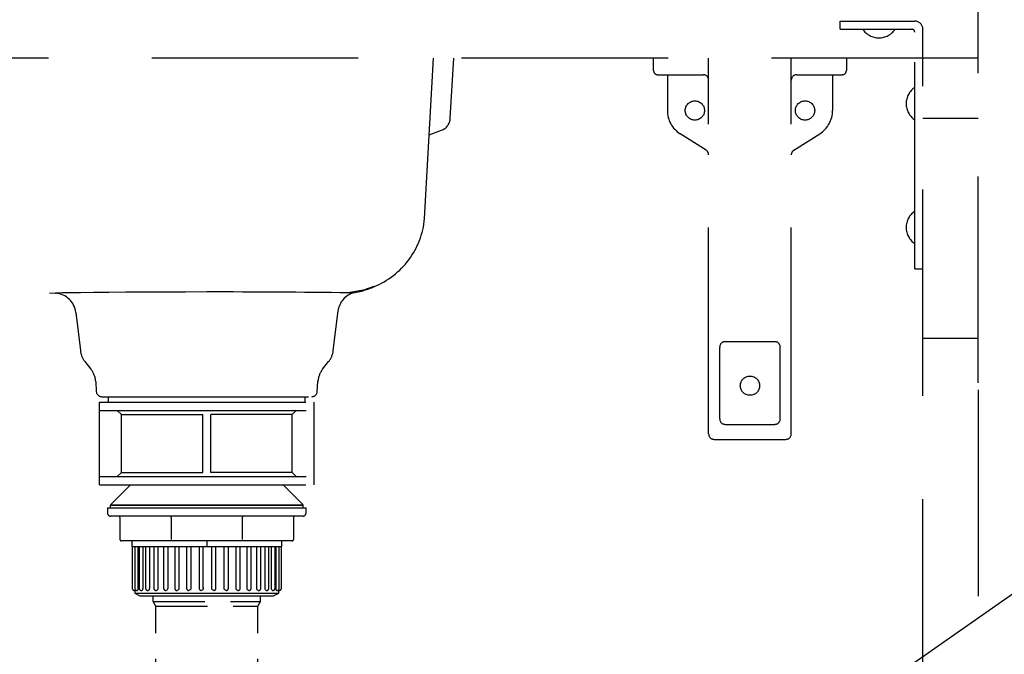
# Model space of a CAD drawing. Extents: x 0 to 7984, y 0 to 5446.
# Drawn here: x 1492 to 1850, y 1609 to 1839 of the extents above; entities that cross this region are included whole.
import ezdxf

# ---------------------------------------------------------------- set-up
doc = ezdxf.new("R2010")
doc.units = 0
doc.header["$LTSCALE"] = 150
doc.header["$MEASUREMENT"] = 0
doc.linetypes.add('DASHED', pattern=[0.75, 0.5, -0.25])
doc.linetypes.add('HIDDEN2', pattern=[0.1875, 0.125, -0.0625])
doc.layers.get('0').update_dxf_attribs({"linetype": 'CONTINUOUS'})
doc.layers.add('シンク', color=1, linetype='CONTINUOUS')
doc.styles.get("Standard").update_dxf_attribs({"font": 'simplex.shx', "width": 0.8, "bigfont": 'extfont.shx'})
doc.dimstyles.new('YA', dxfattribs={"dimscale": 20, "dimtxt": 2.5, "dimasz": 2, "dimexe": 1, "dimexo": 1, "dimgap": 1, "dimtad": 1, "dimdsep": 46, "dimtxsty": 'STANDARD', "dimblk1": 'YA', "dimblk2": 'YA', "dimsah": 1, "dimcen": -1, "dimclrd": 2, "dimclre": 2, "dimclrt": 2, "dimadec": 0, "dimazin": 0, "dimtfac": 0.5, "dimtix": 1, "dimtmove": 2, "dimatfit": 3, "dimldrblk": 'YA', "dimfxl": 1, "dimtvp": 0.833333, "dimtolj": 1, "dimarcsym": 0})

# ---------------------------------------------------------------- blocks, each defined once
blk = doc.blocks.new('YA')
at = {"color": 2}
for q in [(-0.9659, 0.2588), (-1, 0), (-0.9659, -0.2588)]:
    blk.add_line((0, 0), q, dxfattribs=at)

msp = doc.modelspace()

# ---------------------------------------------------------------- linework, layer by layer
at = {"layer": 'シンク', "linetype": 'DASHED'}
for p, q in [((1840.354, 1707.441), (1840.354, 1920.441)), ((1790.354, 1838.941), (1817.354, 1838.941)), ((1790.354, 1835.941), (1790.354, 1838.941)), ((1790.354, 1835.941), (1816.354, 1835.941)), ((1817.354, 1748.941), (1817.354, 1834.941)), ((1820.354, 1027.758), (1820.354, 1835.941)), ((1840.354, 1825.441), (940.354, 1825.441)), ((1639.416, 1767.165), (1642.627, 1825.441)), ((1648.759, 1803.63), (1650.017, 1825.441)), ((1722.548, 1820.941), (1722.548, 1825.441)), ((1742.548, 1688.942), (1742.548, 1825.441)), ((1772.548, 1688.942), (1772.548, 1825.441)), ((1792.548, 1825.441), (1792.548, 1820.941)), ((1724.048, 1819.441), (1740.555, 1819.441)), ((1727.548, 1819.441), (1727.548, 1806.441)), ((1774.54, 1819.441), (1791.048, 1819.441)), ((1787.548, 1819.441), (1787.548, 1806.441)), ((1840.354, 1803.556), (1820.354, 1803.556)), ((1641.09, 1797.559), (1645.537, 1799.242)), ((1741.617, 1792.03), (1732.199, 1797.992)), ((1773.478, 1792.03), (1782.896, 1797.992)), ((1166.512, 1763.272), (1505.409, 1740.051)), ((1817.354, 1748.941), (1820.354, 1748.941)), ((1617.288, 1741.111), (1612.283, 1740.273)), ((1620.985, 1742.461), (1617.288, 1741.111)), ((1506.085, 1740.085), (1505.409, 1740.051)), ((1505.409, 1740.051), (1505.627, 1740.039)), ((1507.854, 1740.127), (1506.085, 1740.085)), ((1510.675, 1740.177), (1507.854, 1740.127)), ((1514.488, 1740.23), (1510.675, 1740.177)), ((1519.212, 1740.283), (1514.488, 1740.23)), ((1524.75, 1740.333), (1519.212, 1740.283)), ((1530.993, 1740.381), (1524.75, 1740.333)), ((1537.813, 1740.422), (1530.993, 1740.381)), ((1545.075, 1740.456), (1537.813, 1740.422)), ((1552.636, 1740.479), (1545.075, 1740.456)), ((1560.349, 1740.488), (1552.636, 1740.479)), ((1611.971, 1740.15), (1612.129, 1740.21)), ((1613.341, 1740.151), (1611.971, 1740.15)), ((1612.129, 1740.21), (1612.283, 1740.273)), ((1613.75, 1740.218), (1613.341, 1740.151)), ((1512.786, 1733.015), (1514.446, 1719.179)), ((1606.258, 1719.179), (1607.995, 1733.658)), ((1840.354, 1723.566), (1820.354, 1723.566)), ((1746.548, 1694.388), (1746.548, 1720.441)), ((1748.548, 1722.441), (1766.548, 1722.441)), ((1768.548, 1694.388), (1768.548, 1720.441)), ((1516.112, 1715.174), (1518.301, 1712.404)), ((1602.403, 1712.404), (1604.592, 1715.174)), ((1520.008, 1707.945), (1520.235, 1704.317)), ((1600.469, 1704.317), (1600.696, 1707.945)), ((1522.231, 1702.441), (1598.473, 1702.441)), ((1524.608, 1700.441), (1524.608, 1702.441)), ((1596.108, 1700.441), (1596.108, 1702.441)), ((1840.354, 1704.941), (1840.354, 1020.441)), ((1521.352, 1700.441), (1599.352, 1700.441)), ((1521.352, 1670.441), (1521.352, 1700.441)), ((1599.333, 1670.432), (1599.34, 1700.432)), ((1521.37, 1697.441), (1599.334, 1697.441)), ((1527.852, 1697.441), (1529.352, 1695.941)), ((1529.352, 1695.941), (1558.852, 1695.941)), ((1529.352, 1674.941), (1529.352, 1695.941)), ((1558.852, 1674.941), (1558.852, 1695.941)), ((1591.352, 1695.941), (1561.852, 1695.941)), ((1561.852, 1674.941), (1561.852, 1695.941)), ((1591.334, 1674.934), (1591.339, 1695.934)), ((1592.839, 1697.434), (1591.339, 1695.934)), ((1748.548, 1692.388), (1766.548, 1692.388)), ((1744.548, 1686.942), (1770.548, 1686.942)), ((1521.37, 1673.441), (1599.334, 1673.441)), ((1529.352, 1674.941), (1527.852, 1673.441)), ((1529.352, 1674.941), (1558.852, 1674.941)), ((1591.352, 1674.941), (1561.852, 1674.941)), ((1591.334, 1674.934), (1592.834, 1673.434)), ((1521.352, 1670.441), (1599.352, 1670.441)), ((1532.599, 1670.441), (1525.333, 1663.175)), ((1595.333, 1663.175), (1588.066, 1670.441)), ((1525.333, 1663.175), (1595.333, 1663.175)), ((1525.333, 1662.056), (1525.333, 1663.056)), ((1525.333, 1663.056), (1595.333, 1663.056)), ((1536.431, 1663.056), (1536.431, 1663.175)), ((1537.91, 1663.056), (1537.91, 1663.175)), ((1582.755, 1663.056), (1582.755, 1663.175)), ((1584.234, 1663.056), (1584.234, 1663.175)), ((1595.333, 1662.056), (1595.333, 1663.056)), ((1524.333, 1662.056), (1596.333, 1662.056)), ((1524.333, 1662.056), (1524.333, 1660.056)), ((1595.333, 1659.056), (1525.333, 1659.056)), ((1547.252, 1659.051), (1547.226, 1659.056)), ((1547.277, 1659.038), (1547.252, 1659.051)), ((1547.3, 1659.016), (1547.277, 1659.038)), ((1547.322, 1658.988), (1547.3, 1659.016)), ((1547.343, 1658.952), (1547.322, 1658.988)), ((1547.361, 1658.909), (1547.343, 1658.952)), ((1547.377, 1658.861), (1547.361, 1658.909)), ((1547.391, 1658.808), (1547.377, 1658.861)), ((1547.402, 1658.75), (1547.391, 1658.808)), ((1547.41, 1658.689), (1547.402, 1658.75)), ((1547.415, 1658.624), (1547.41, 1658.689)), ((1573.255, 1658.689), (1573.25, 1658.624)), ((1573.263, 1658.75), (1573.255, 1658.689)), ((1573.274, 1658.808), (1573.263, 1658.75)), ((1573.288, 1658.861), (1573.274, 1658.808)), ((1573.304, 1658.909), (1573.288, 1658.861)), ((1573.323, 1658.952), (1573.304, 1658.909)), ((1573.343, 1658.988), (1573.323, 1658.952)), ((1573.365, 1659.016), (1573.343, 1658.988)), ((1573.389, 1659.038), (1573.365, 1659.016)), ((1573.414, 1659.051), (1573.389, 1659.038)), ((1573.439, 1659.056), (1573.414, 1659.051)), ((1596.333, 1662.056), (1596.333, 1660.056)), ((1528.833, 1658.556), (1528.833, 1650.556)), ((1547.417, 1658.556), (1547.415, 1658.624)), ((1547.417, 1658.556), (1547.417, 1650.556)), ((1573.25, 1658.624), (1573.248, 1658.556)), ((1573.248, 1658.556), (1573.248, 1650.556)), ((1591.833, 1658.556), (1591.833, 1650.556)), ((1591.333, 1650.056), (1529.333, 1650.056)), ((1533.096, 1650.056), (1533.096, 1648.056)), ((1533.096, 1648.056), (1587.596, 1648.056)), ((1533.274, 1648.056), (1533.274, 1632.806)), ((1534.168, 1648.056), (1534.168, 1632.806)), ((1535.36, 1648.056), (1535.36, 1632.806)), ((1535.786, 1648.056), (1535.786, 1632.806)), ((1537.086, 1648.056), (1537.086, 1632.806)), ((1538.128, 1648.056), (1538.128, 1632.806)), ((1539.518, 1648.056), (1539.518, 1632.806)), ((1541.122, 1648.056), (1541.122, 1632.806)), ((1542.583, 1648.056), (1542.583, 1632.806)), ((1544.678, 1648.056), (1544.678, 1632.806)), ((1546.188, 1648.056), (1546.188, 1632.806)), ((1548.687, 1648.056), (1548.687, 1632.806)), ((1550.223, 1648.056), (1550.223, 1632.806)), ((1553.027, 1648.056), (1553.027, 1632.806)), ((1554.566, 1648.056), (1554.566, 1632.806)), ((1557.567, 1648.056), (1557.567, 1632.806)), ((1559.084, 1632.806), (1559.085, 1648.056)), ((1560.346, 1650.056), (1560.346, 1648.056)), ((1562.148, 1632.806), (1562.148, 1648.056)), ((1563.668, 1632.806), (1563.668, 1648.056)), ((1566.652, 1632.806), (1566.652, 1648.056)), ((1568.192, 1632.806), (1568.192, 1648.056)), ((1570.965, 1632.806), (1570.965, 1648.056)), ((1572.5, 1632.806), (1572.5, 1648.056)), ((1574.956, 1632.806), (1574.956, 1648.056)), ((1576.461, 1632.806), (1576.461, 1648.056)), ((1578.502, 1632.806), (1578.502, 1648.056)), ((1579.956, 1632.806), (1579.956, 1648.056)), ((1581.497, 1632.806), (1581.497, 1648.056)), ((1582.877, 1632.806), (1582.877, 1648.056)), ((1583.849, 1632.806), (1583.849, 1648.056)), ((1585.137, 1632.806), (1585.137, 1648.056)), ((1585.487, 1632.806), (1585.487, 1648.056)), ((1586.666, 1632.806), (1586.666, 1648.056)), ((1587.418, 1632.806), (1587.418, 1648.056)), ((1587.596, 1648.056), (1587.596, 1650.056)), ((1534.024, 1632.056), (1534.321, 1632.056)), ((1534.196, 1632.056), (1534.196, 1631.056)), ((1534.196, 1631.056), (1536.096, 1630.056)), ((1534.196, 1631.056), (1586.496, 1631.056)), ((1534.349, 1632.113), (1534.321, 1632.056)), ((1534.372, 1632.275), (1534.349, 1632.113)), ((1534.374, 1632.289), (1534.372, 1632.275)), ((1534.918, 1632.056), (1535.159, 1632.056)), ((1535.236, 1632.113), (1535.159, 1632.056)), ((1535.301, 1632.275), (1535.236, 1632.113)), ((1535.345, 1632.519), (1535.301, 1632.275)), ((1535.36, 1632.806), (1535.345, 1632.519)), ((1536.096, 1630.056), (1584.596, 1630.056)), ((1536.536, 1632.056), (1536.762, 1632.056)), ((1536.886, 1632.113), (1536.762, 1632.056)), ((1536.991, 1632.275), (1536.886, 1632.113)), ((1537.061, 1632.519), (1536.991, 1632.275)), ((1537.086, 1632.806), (1537.061, 1632.519)), ((1538.878, 1632.056), (1539.081, 1632.056)), ((1539.248, 1632.113), (1539.081, 1632.056)), ((1539.39, 1632.275), (1539.248, 1632.113)), ((1539.485, 1632.519), (1539.39, 1632.275)), ((1539.518, 1632.806), (1539.485, 1632.519)), ((1541.872, 1632.056), (1542.047, 1632.056)), ((1542.252, 1632.113), (1542.047, 1632.056)), ((1542.426, 1632.275), (1542.252, 1632.113)), ((1542.542, 1632.519), (1542.426, 1632.275)), ((1542.583, 1632.806), (1542.542, 1632.519)), ((1545.428, 1632.056), (1545.569, 1632.056)), ((1545.806, 1632.113), (1545.569, 1632.056)), ((1546.007, 1632.275), (1545.806, 1632.113)), ((1546.141, 1632.519), (1546.007, 1632.275)), ((1546.188, 1632.806), (1546.141, 1632.519)), ((1549.437, 1632.056), (1549.54, 1632.056)), ((1549.801, 1632.113), (1549.54, 1632.056)), ((1550.023, 1632.275), (1549.801, 1632.113)), ((1550.171, 1632.519), (1550.023, 1632.275)), ((1550.223, 1632.806), (1550.171, 1632.519)), ((1553.777, 1632.056), (1553.839, 1632.056)), ((1554.117, 1632.113), (1553.839, 1632.056)), ((1554.353, 1632.275), (1554.117, 1632.113)), ((1554.51, 1632.519), (1554.353, 1632.275)), ((1554.566, 1632.806), (1554.51, 1632.519)), ((1558.317, 1632.056), (1558.336, 1632.056)), ((1558.622, 1632.113), (1558.336, 1632.056)), ((1558.865, 1632.275), (1558.622, 1632.113)), ((1559.027, 1632.519), (1558.865, 1632.275)), ((1559.084, 1632.806), (1559.027, 1632.519)), ((1559.084, 1633.067), (1559.084, 1632.806)), ((1562.205, 1632.519), (1562.148, 1632.806)), ((1562.366, 1632.275), (1562.205, 1632.519)), ((1562.608, 1632.113), (1562.366, 1632.275)), ((1562.894, 1632.056), (1562.608, 1632.113)), ((1562.894, 1632.056), (1562.918, 1632.056)), ((1566.707, 1632.519), (1566.652, 1632.806)), ((1566.864, 1632.275), (1566.707, 1632.519)), ((1567.098, 1632.113), (1566.864, 1632.275)), ((1567.375, 1632.056), (1567.098, 1632.113)), ((1567.375, 1632.056), (1567.442, 1632.056)), ((1571.017, 1632.519), (1570.965, 1632.806)), ((1571.163, 1632.275), (1571.017, 1632.519)), ((1571.383, 1632.113), (1571.163, 1632.275)), ((1571.642, 1632.056), (1571.383, 1632.113)), ((1571.642, 1632.056), (1571.75, 1632.056)), ((1575.002, 1632.519), (1574.956, 1632.806)), ((1575.134, 1632.275), (1575.002, 1632.519)), ((1575.332, 1632.113), (1575.134, 1632.275)), ((1575.566, 1632.056), (1575.332, 1632.113)), ((1575.566, 1632.056), (1575.711, 1632.056)), ((1578.542, 1632.519), (1578.502, 1632.806)), ((1578.656, 1632.275), (1578.542, 1632.519)), ((1578.826, 1632.113), (1578.656, 1632.275)), ((1579.027, 1632.056), (1578.826, 1632.113)), ((1579.027, 1632.056), (1579.206, 1632.056)), ((1581.529, 1632.519), (1581.497, 1632.806)), ((1581.621, 1632.275), (1581.529, 1632.519)), ((1581.759, 1632.113), (1581.621, 1632.275)), ((1581.921, 1632.056), (1581.759, 1632.113)), ((1581.921, 1632.056), (1582.127, 1632.056)), ((1583.873, 1632.519), (1583.849, 1632.806)), ((1583.94, 1632.275), (1583.873, 1632.519)), ((1584.04, 1632.113), (1583.94, 1632.275)), ((1584.159, 1632.056), (1584.04, 1632.113)), ((1584.159, 1632.056), (1584.387, 1632.056)), ((1584.596, 1630.056), (1586.496, 1631.056)), ((1585.501, 1632.519), (1585.487, 1632.806)), ((1585.542, 1632.275), (1585.501, 1632.519)), ((1585.602, 1632.113), (1585.542, 1632.275)), ((1585.674, 1632.056), (1585.602, 1632.113)), ((1585.674, 1632.056), (1585.916, 1632.056)), ((1586.397, 1632.113), (1586.383, 1632.219)), ((1586.419, 1632.056), (1586.397, 1632.113)), ((1586.419, 1632.056), (1586.668, 1632.056)), ((1586.496, 1631.056), (1586.496, 1632.056)), ((1586.615, 1632.519), (1586.615, 1632.533))]:
    msp.add_line(p, q, dxfattribs=at)
at = {"layer": 'シンク', "linetype": 'HIDDEN2'}
for p, q in [((1540.846, 1628.056), (1540.846, 1630.056)), ((1579.846, 1628.056), (1579.846, 1630.056)), ((1540.846, 1628.056), (1579.846, 1628.056)), ((1541.846, 1626.324), (1540.846, 1628.056)), ((1578.846, 1626.324), (1579.846, 1628.056)), ((1541.846, 1626.324), (1578.846, 1626.324)), ((1541.846, 1588.396), (1541.846, 1626.324)), ((1578.846, 1588.396), (1578.846, 1626.324))]:
    msp.add_line(p, q, dxfattribs=at)
at = {"layer": 'シンク', "linetype": 'DASHED'}
for centre in [(1737.548, 1806.441), (1777.548, 1806.441), (1757.548, 1706.441)]:
    msp.add_circle(centre, 3.5, dxfattribs=at)
for centre, radius, start, end in [((1817.354, 1835.941), 3, 0, 90), ((1804.354, 1840.006), 7.165, 214.56299, 325.437), ((1816.354, 1834.941), 1, 0, 90), ((1724.043, 1820.936), 1.495, 179.80525, 270.19474), ((1791.053, 1820.936), 1.495, 269.80525, 0.19475), ((1740.548, 1817.441), 2, 0, 90), ((1774.548, 1817.441), 2, 90, 180), ((1821.418, 1808.941), 7.165, 124.56299, 235.437), ((1737.548, 1806.441), 10, 180, 237.66643), ((1777.548, 1806.441), 10, 302.33356, 0), ((1643.768, 1803.918), 5, 290.72944, 356.69987), ((1740.548, 1790.34), 2, 0, 57.66643), ((1774.548, 1790.34), 2, 122.33356, 180), ((1821.418, 1763.941), 7.165, 124.56299, 235.437), ((1609.869, 1769.89), 29.672, 292.05, 354.73195), ((1607.695, 1773.75), 34.076, 280.23233, 292.92949), ((1504.878, 1732.112), 7.96, 6.56032, 85.57946), ((1563.146, -1924.938), 3665.427, 89.236773, 90.043612), ((1615.792, 1732.621), 7.864, 104.54694, 173.41912), ((1748.548, 1720.441), 2, 90, 180), ((1766.548, 1720.441), 2, 0, 90), ((1522.389, 1720.133), 8, 186.81388, 218.3374), ((1598.315, 1720.133), 8, 321.64771, 353.1742), ((1512.024, 1707.444), 8, 3.54755, 38.35228), ((1608.68, 1707.444), 8, 141.66259, 176.4432), ((1522.231, 1704.441), 2, 183.57639, 270), ((1598.473, 1704.441), 2, 270, 356.4236), ((1748.548, 1694.388), 2, 180, 270), ((1766.548, 1694.388), 2, 270, 0), ((1744.548, 1688.942), 2, 180, 270), ((1770.548, 1688.942), 2, 270, 0), ((1525.333, 1660.056), 1, 180, 270), ((1528.333, 1658.556), 0.5, 0, 90), ((1592.333, 1658.556), 0.5, 90, 180), ((1595.333, 1660.056), 1, 270, 0), ((1529.333, 1650.556), 0.5, 180, 270), ((1591.333, 1650.556), 0.5, 270, 0), ((1534.024, 1632.806), 0.75, 180, 270), ((1534.918, 1632.806), 0.75, 180, 270), ((1536.536, 1632.806), 0.75, 180, 270), ((1538.878, 1632.806), 0.75, 180, 270), ((1541.872, 1632.806), 0.75, 180, 270), ((1545.428, 1632.806), 0.75, 180, 270), ((1549.437, 1632.806), 0.75, 180, 270), ((1553.777, 1632.806), 0.75, 180, 270), ((1558.317, 1632.806), 0.75, 180, 270), ((1562.918, 1632.806), 0.75, 270, 0), ((1567.442, 1632.806), 0.75, 270, 0), ((1571.75, 1632.806), 0.75, 270, 0), ((1575.711, 1632.806), 0.75, 270, 0), ((1579.206, 1632.806), 0.75, 270, 0), ((1582.127, 1632.806), 0.75, 270, 0), ((1584.387, 1632.806), 0.75, 270, 0), ((1585.916, 1632.806), 0.75, 270, 0), ((1586.668, 1632.806), 0.75, 270, 0)]:
    msp.add_arc(centre, radius, start, end, dxfattribs=at)

# ---------------------------------------------------------------- leaders
at = {"color": 2}
msp.add_leader([(1408.192, 1320.338), (1914.49, 1673.849)], dimstyle='YA', dxfattribs=at)

doc.saveas('drawing.dxf')
